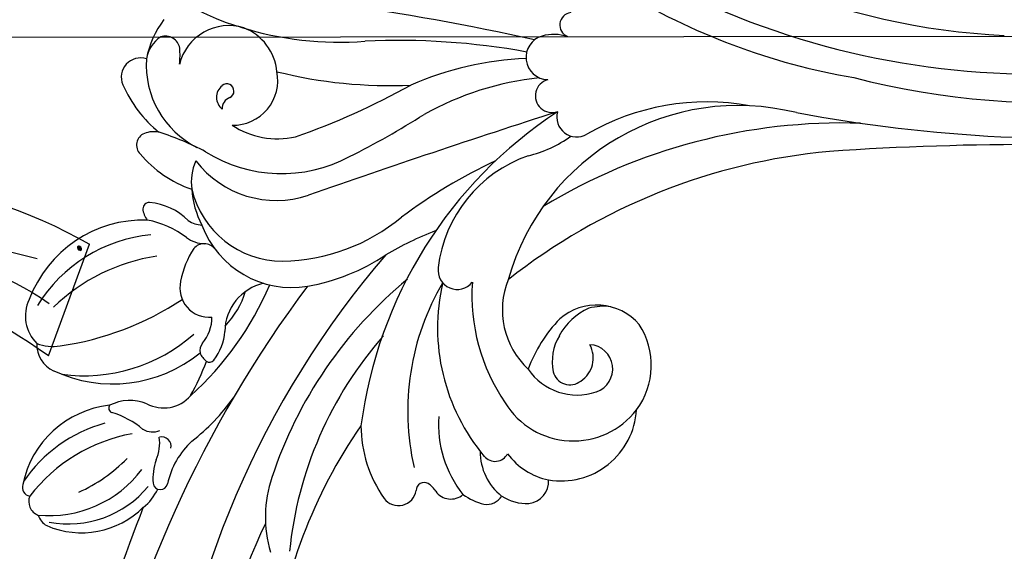
# Model space of a CAD drawing. Units: centimetres. Extents: x 0 to 8605, y 0 to 2659.
# Drawn here: x 6347 to 6453, y 2028 to 2086 of the extents above; entities that cross this region are included whole.
import ezdxf
from ezdxf import colors
from ezdxf.entities.mleader import LeaderData, LeaderLine
from ezdxf.enums import TextEntityAlignment as Align
from ezdxf.math import Vec2, Vec3

# ---------------------------------------------------------------- set-up
doc = ezdxf.new("R2010")
doc.units = ezdxf.units.CM
doc.layers.add('A-02.平面文字', color=4, linetype='Continuous')
doc.layers.add('H-08.木作(細線)', color=252, linetype='Continuous')
doc.layers.add('H&K Linear', color=63, linetype='Continuous', lineweight=9)
doc.layers.add('logo', color=240, linetype='Continuous', plot=False)
doc.styles.get("Standard").update_dxf_attribs({"font": 'arial.ttf'})

# ---------------------------------------------------------------- blocks, each defined once
blk = doc.blocks.new('_TagCircle')
at = {"color": 0, "linetype": 'ByBlock', "lineweight": -2, "transparency": 16777216}
blk.add_circle((0, 0), 4, dxfattribs=at)
at = {"layer": 'H&K Linear', "color": 0, "transparency": 16777216}
blk.add_attdef('TAGNUMBER', text='', height=3, dxfattribs=at).set_placement((0, -1.5), align=Align.CENTER)
blk = doc.blocks.new('_DotSmall')
at = {"color": 0, "linetype": 'ByBlock', "const_width": 0.5}
blk.add_lwpolyline([(-0.0625, 0, 1), (0.0625, 0, 1)], format="xyb", close=True, dxfattribs=at)
blk = doc.blocks.new('logo')
at = {"layer": 'logo'}
h = blk.add_hatch(color=256, dxfattribs=at)
edge = h.paths.add_edge_path()
edge.add_ellipse((0.18, 0.6), major_axis=(0.323, 0.566), ratio=0.659111, start_angle=263.8576, end_angle=429.825)
edge.add_arc((0.02, 1.39), 0.399, 258.9967, 261.058)
edge.add_ellipse((0.18, 0.6), major_axis=(0.314, 0.551), ratio=0.659838, start_angle=263.243, end_angle=428.5195, ccw=False)
edge.add_arc((0.51, 0.37), 0.0433, 263.9962, 282.4455)
edge = h.paths.add_edge_path()
edge.add_ellipse((0.18, 0.6), major_axis=(0.314, 0.551), ratio=0.659838, start_angle=70.2744, end_angle=262.8394, ccw=False)
edge.add_arc((0.03, 1.2), 0.237, 245.2323, 248.2557, ccw=False)
edge.add_ellipse((0.18, 0.6), major_axis=(0.323, 0.566), ratio=0.659111, start_angle=71.1999, end_angle=263.5875)
edge.add_arc((0.5, 0.37), 0.0389, 266.4658, 288.3928, ccw=False)
edge = h.paths.add_edge_path(flags=17)
edge.add_line((0.2, 1.02), (0.2, 1.03))
edge.add_arc((0.02, 1.39), 0.399, 261.058, 296.4699, ccw=False)
edge.add_ellipse((0.18, 0.6), major_axis=(0.314, 0.551), ratio=0.659838, start_angle=68.5195, end_angle=70.2744)
edge.add_arc((0.03, 1.2), 0.237, 248.2557, 287.7329)
edge.add_arc((0.18, 0.84), 0.155, 119.2735, 139.7006)
edge.add_arc((0.45, 0.59), 0.526, 137.2638, 146.3296)
edge.add_arc((0.7, 0.49), 0.794, 150.4954, 153.1332)
edge.add_arc((0.17, 0.07), 0.799, 100.8186, 103.2077, ccw=False)
edge.add_arc((0.3, 0.68), 0.325, 138.9231, 148.8948, ccw=False)
edge.add_arc((0.62, 0.39), 0.758, 124.4657, 138.4002, ccw=False)
edge = h.paths.add_edge_path()
edge.add_arc((0.03, 1.2), 0.237, 233.3596, 245.2323)
edge.add_ellipse((0.18, 0.6), major_axis=(0.323, 0.566), ratio=0.659111, start_angle=69.825, end_angle=71.1999, ccw=False)
edge.add_arc((0.02, 1.39), 0.399, 251.1923, 258.9967, ccw=False)
h.paths.add_polyline_path([(-0.05, 0.82, -0.021859), (-0.02, 0.83, -0.004955), (-0.01, 0.85, 0.012967), (-0.05, 0.83, 0.223317), (-0.2, 0.65, 0.425243), (-0.17, 0.61, 0.393247), (-0.02, 0.74, -0.084558), (0.02, 0.84, 0.019194), (-0.02, 0.83, 0.004726), (-0.02, 0.82, 0.021148), (-0.04, 0.73, -0.080721), (-0.07, 0.66, -0.104113), (-0.11, 0.63, -0.094873), (-0.16, 0.62, -0.207877), (-0.18, 0.64, -0.223034), (-0.18, 0.67, -0.16869)], flags=17)
h.paths.add_polyline_path([(0.36, 0.97, 0.088592), (0.28, 0.95, 0.140724), (0.2, 0.82, -0.012272), (0.2, 0.81, -0.041532), (0.22, 0.8, 0.005558), (0.22, 0.82, -0.187874)], flags=17)
h.paths.add_polyline_path([(0.19, 0.73, 0.011592), (0.2, 0.77, 0.056884), (0.19, 0.79, -0.271208), (0.1, 0.71, -0.679677), (0.04, 0.82, -0.290071), (0.16, 0.82, -0.103922), (0.19, 0.79, 0.053349), (0.2, 0.81, -0.004508), (0.2, 0.82, 0.220604), (0.1, 0.86, -0.015501), (0.05, 0.85, 0.008768), (0.03, 0.85, 0.029539), (0.02, 0.84, 1.009367)], flags=17)
h.paths.add_polyline_path([(0.22, 0.8, -0.008928), (0.2, 0.77, -0.347678), (0.17, 0.63, 0.00727), (0.06, 0.58, -0.035606), (0.06, 0.58, 0.01139), (0.07, 0.57, 0.012101), (0.15, 0.61, 0.461639)], flags=17)
h.paths.add_polyline_path([(0.11, 0.67, 0.433181), (0.03, 0.63, 0.04486), (0.03, 0.62, -0.026783), (0.04, 0.62, -0.142026), (0.05, 0.64, -0.307429), (0.09, 0.66, -0.953401), (0.07, 0.62, 0.069613), (0.04, 0.62, 0.042891), (0.04, 0.62, -0.067719), (0.07, 0.61, 0.893379)], flags=17)
h.paths.add_polyline_path([(0.02, 0.61, -0.009243), (0.03, 0.61, -0.026651), (0.03, 0.62, 0.013684), (0.02, 0.62, 0.174326), (0, 0.61, 0.391287), (0.01, 0.57, 0.210555), (0.04, 0.56), (0.04, 0.56, 0.001326), (0.05, 0.57, -0.005065), (0.05, 0.57, -0.027528), (0.04, 0.57, -0.195292), (0.02, 0.58, -0.659298)], flags=17)
h.paths.add_polyline_path([(0.04, 0.62, 0.023127), (0.03, 0.61, 0.184672), (0.04, 0.57, 0.098355), (0.06, 0.58, -0.009788), (0.05, 0.58, -0.240413)], flags=17)
h.paths.add_polyline_path([(0.07, 0.57, -0.002039), (0.05, 0.57, 0.07599), (0.1, 0.55, 0.108431), (0.23, 0.55, -0.004552), (0.23, 0.56, -0.028332), (0.17, 0.55, -0.123708)], flags=17)
h.paths.add_polyline_path([(0.4, 0.74, -0.55173), (0.42, 0.69, -0.18979), (0.3, 0.57, -0.013881), (0.27, 0.56, 0.011039), (0.27, 0.56, 0.022162), (0.29, 0.56, -0.010966), (0.31, 0.57, -0.001761), (0.35, 0.58, 0.034744), (0.38, 0.6, 0.086103), (0.43, 0.67, 0.506659), (0.4, 0.76, 0.355205), (0.25, 0.67, 0.093422), (0.23, 0.56, 0.017263), (0.27, 0.56, -0.31391)], flags=17)
h.paths.add_polyline_path([(0.26, 0.55, -0.009702), (0.27, 0.55, -0.004936), (0.27, 0.56, -0.035369), (0.24, 0.55, -0.002587), (0.23, 0.55, 0.014405), (0.24, 0.53, -0.020509)], flags=17)
h.paths.add_polyline_path([(0.27, 0.55, -0.007857), (0.27, 0.55, 0.009702), (0.26, 0.55, 0.020509), (0.24, 0.53, 0.000681), (0.24, 0.53, -0.002588), (0.24, 0.53, -0.013713), (0.25, 0.53, -0.01198)], flags=17)
h.paths.add_polyline_path([(0.28, 0.52, -0.036579), (0.27, 0.55, 0.01198), (0.25, 0.53, 0.013411), (0.24, 0.53, 0.001089), (0.24, 0.53, 0.015933), (0.24, 0.43, -0.190203), (0.19, 0.3, -0.266161), (0.12, 0.27, -0.207317), (0.18, 0.48, -0.064593), (0.24, 0.53, -0.001017), (0.24, 0.53, -0.000681), (0.24, 0.53, 0.152538), (0.11, 0.38, 0.230241), (0.11, 0.24, 0.234095), (0.21, 0.27, 0.172717), (0.27, 0.37, 0.028132), (0.28, 0.44, -0.014352), (0.28, 0.46, 0.062016), (0.31, 0.45, 0.349487), (0.46, 0.53, 0.392407), (0.44, 0.61, 0.130108), (0.38, 0.6, 0.001865), (0.35, 0.58, -0.054721), (0.29, 0.56, 0.014593), (0.27, 0.55, 0.007857), (0.27, 0.55, -0.01108), (0.3, 0.56, -0.100678), (0.41, 0.59, -0.349203), (0.43, 0.57, -0.402437), (0.32, 0.46, -0.009974), (0.32, 0.47, 0.613372), (0.29, 0.51, 0.175713), (0.28, 0.5, -0.002484), (0.28, 0.49, -0.463644), (0.3, 0.49, -0.513768), (0.3, 0.47, -0.075052), (0.28, 0.48, 0.007944)], flags=17)
h.paths.add_polyline_path([(0.31, 0.45, -0.062016), (0.28, 0.46, -0.007786), (0.28, 0.44, 0.027572), (0.28, 0.41, 0.0582), (0.28, 0.4, 0.26466), (0.38, 0.29, 0.315327), (0.49, 0.33, -0.025867), (0.49, 0.33, -0.380363), (0.35, 0.33, -0.153954), (0.31, 0.4, -0.090831)], flags=17)
h.paths.add_polyline_path([(0.46, 0.37, 0.336432), (0.49, 0.33, 0.025867), (0.49, 0.33, 0.026394), (0.5, 0.33, -0.025927), (0.49, 0.33, -0.173285), (0.47, 0.35, -0.685315), (0.49, 0.38, -0.491027), (0.5, 0.35, -0.040547), (0.49, 0.33, 0.025927), (0.5, 0.33, 0.139653), (0.51, 0.36, 1.004843)], flags=17)
h.paths.add_polyline_path([(0.41, 1, 0.143839), (0.35, 1, 0.069213), (0.28, 0.95, -0.088592), (0.36, 0.97, 0.404636)], flags=17)
h.paths.add_polyline_path([(0.27, 0.95, -0.01627), (0.28, 0.95, -0.069213), (0.35, 1, 0.037626), (0.22, 0.93, -0.082213), (0.04, 0.85, 0.004306), (0.02, 0.85, 0.008989), (0.02, 0.84, -0.006474), (0.03, 0.85, -0.136946), (0.1, 0.86, 0.054668)], flags=17)
for points in [[(0.02, 0.84, 0.019194), (-0.02, 0.83, 0.004726), (-0.02, 0.82, -0.044587), (-0.04, 0.73, -0.07623), (-0.08, 0.67, -0.235864), (-0.16, 0.62, -0.450297), (-0.18, 0.67, -0.16869), (-0.05, 0.82, -0.021859), (-0.02, 0.83, -0.004955), (-0.01, 0.85, 0.012967), (-0.05, 0.83, 0.223317), (-0.2, 0.65, 0.425243), (-0.17, 0.61, 0.393247), (-0.02, 0.74, -0.084558)], [(-0.16, 0.62, -0.206522), (-0.18, 0.64, 0.207877), (-0.16, 0.62, 0.024305), (-0.15, 0.62, -0.043373)], [(0.27, 0.56, -0.011039), (0.27, 0.56, -0.017263), (0.23, 0.56, 0.004552), (0.23, 0.55, 0.002587), (0.24, 0.55, 0.035369)]]:
    blk.add_hatch(color=256, dxfattribs=at).paths.add_polyline_path(points)
h = blk.add_hatch(color=256, dxfattribs=at)
edge = h.paths.add_edge_path()
edge.add_ellipse((0.18, 0.6), major_axis=(0.314, 0.551), ratio=0.659838, start_angle=68.5195, end_angle=70.2744, ccw=False)
edge.add_arc((0.02, 1.39), 0.399, 258.9967, 261.058, ccw=False)
edge.add_ellipse((0.18, 0.6), major_axis=(0.323, 0.566), ratio=0.659111, start_angle=69.825, end_angle=71.1999)
edge.add_arc((0.03, 1.2), 0.237, 245.2323, 248.2557)
h = blk.add_hatch(color=256, dxfattribs=at)
h.paths.add_polyline_path([(0.22, 0.8, 0.041532), (0.2, 0.81, 0.012272), (0.2, 0.82, 0.004508), (0.2, 0.81, -0.053349), (0.19, 0.79, -0.056884), (0.2, 0.77, 0.008928)])
h.paths.add_polyline_path([(0.02, 0.84, -0.008989), (0.02, 0.85, 0.010425), (-0.01, 0.85, 0.004955), (-0.02, 0.83, -0.019194)])
h.paths.add_polyline_path([(0.1, 0.86, 0.136946), (0.03, 0.85, -0.008768), (0.05, 0.85, 0.015501)])
h.paths.add_polyline_path([(0.04, 0.62, 0.026783), (0.03, 0.62, 0.026651), (0.03, 0.61, -0.023127), (0.04, 0.62, -0.042891)])
h.paths.add_polyline_path([(0.07, 0.57, -0.01139), (0.06, 0.58, -0.098355), (0.04, 0.57, 0.027528), (0.05, 0.57, 0.005065), (0.05, 0.57, 0.002039)])
for p, q in [((0.04, 0.56), (0.04, 0.56)), ((0.2, 1.03), (0.2, 1.02))]:
    blk.add_line(p, q, dxfattribs=at)
at = {"layer": 'logo', "lineweight": 0}
for p, q in [((0.04, 0.56), (0.04, 0.56)), ((0.2, 1.02), (0.2, 1.03))]:
    blk.add_line(p, q, dxfattribs=at)
at = {"layer": 'logo'}
for points in [[(-0.17, 0.61, -0.425243), (-0.2, 0.65, -0.223317), (-0.05, 0.83, -0.027703), (0.04, 0.85, 0.082213), (0.22, 0.93, -0.037626), (0.35, 1, -0.143839), (0.41, 1, -0.872775)], [(-0.16, 0.62, -0.434531), (-0.18, 0.67, -0.16869), (-0.05, 0.82, 0.909183)], [(0.2, 1.02, 0.060876), (0.06, 0.9, 0.137716), (-0.02, 0.74, -0.393247), (-0.17, 0.61, 79.578459)], [(-0.11, 1.01, 0.200172), (0.2, 1.03, -0.066965)], [(-0.11, 1.01, 0.241802), (0.1, 0.98, 0.575938)], [(-0.05, 0.82, -0.056349), (0.05, 0.85, 0.070229), (0.27, 0.95, 0.769245)], [(-0.02, 0.82, 0.021148), (-0.04, 0.73, 0.658186)], [(0.06, 0.94, 0.039578), (0.01, 0.88, 0.021193), (-0.02, 0.82, 0.700396)], [(0.04, 0.56, -0.210555), (0.01, 0.57, -0.391287), (0, 0.61, -0.174326), (0.02, 0.62, -0.110406), (0.07, 0.62, 0.953401), (0.09, 0.66)], [(0.22, 0.82, -0.026083), (0.19, 0.73, -1.009367), (0.02, 0.84, 0.624773)], [(0.06, 0.58, -0.338614), (0.02, 0.58, -0.659298), (0.02, 0.61, -0.100316), (0.07, 0.61, 0.893379), (0.11, 0.67, 0.433181), (0.03, 0.63, 0.289299), (0.05, 0.57, 0.081086), (0.1, 0.55, -0.684784)], [(0.02, 0.84, -0.416943), (0.2, 0.81, 0.828532)], [(0.2, 0.81, -0.329321), (0.1, 0.71, -0.679677), (0.04, 0.82, 0.415871)], [(0.04, 0.82, -0.290071), (0.16, 0.82, -0.539799), (0.17, 0.63, 0.00727), (0.06, 0.58, -1.51475)], [(0.09, 0.66, 0.307429), (0.05, 0.64, 0.446432), (0.05, 0.58, 0.145269), (0.17, 0.55, -0.214979)], [(0.15, 0.61, -0.015466), (0.04, 0.56, 0.608014)], [(0.1, 0.98, 0.089367), (0.06, 0.94, 0.028397)], [(0.28, 0.46, -0.035926), (0.27, 0.37, -0.172717), (0.21, 0.27, -0.234095), (0.11, 0.24, -0.230241), (0.11, 0.38, -0.17359), (0.26, 0.55)], [(0.1, 0.55, 0.111049), (0.24, 0.55, 0.147976), (0.38, 0.6, 0.393525)], [(0.24, 0.53, 0.016972), (0.24, 0.43, -0.190203), (0.19, 0.3, -0.266161), (0.12, 0.27, -0.290937), (0.25, 0.53, 0.211969)], [(0.2, 0.81, -0.513007), (0.15, 0.61, -1.702754)], [(0.17, 0.55, 0.059536), (0.3, 0.57, 0.18979), (0.42, 0.69, 0.55173), (0.4, 0.74, 0.38162), (0.28, 0.52, -0.007944), (0.28, 0.48, -0.007944)], [(0.19, 1.02, 0.002733), (0.2, 1.02)], [(0.35, 1, 0.216717), (0.2, 0.81, 0.638327)], [(0.36, 0.97, 0.187874), (0.22, 0.82, 0.783226)], [(0.38, 0.6, 0.086103), (0.43, 0.67, 0.506659), (0.4, 0.76, 0.355205), (0.25, 0.67, 0.113269), (0.24, 0.53, 0.583131)], [(0.25, 0.53, -0.023063), (0.3, 0.56, -0.100678), (0.41, 0.59, -0.349203), (0.43, 0.57, -0.402437), (0.32, 0.46, -0.247136)], [(0.26, 0.55, -0.035274), (0.31, 0.57, -0.003626), (0.38, 0.6, 0.389489)], [(0.27, 0.95, -0.105013), (0.36, 0.97, 0.404636), (0.41, 1, 1.743742)], [(0.38, 0.6, -0.130108), (0.44, 0.61, -0.392407), (0.46, 0.53, -0.420619), (0.28, 0.46, -0.420619)], [(0.28, 0.5, -0.175713), (0.29, 0.51, -0.613372), (0.32, 0.47)], [(0.3, 0.47, 0.513768), (0.3, 0.49, 0.463644), (0.28, 0.49, 0.463644)], [(0.3, 0.47, -0.075052), (0.28, 0.48)], [(0.31, 0.45, 0.090831), (0.31, 0.4, 0.169704), (0.36, 0.32)], [(0.32, 0.47, 0.009974), (0.32, 0.46, 0.009974)], [(0.51, 0.36, -0.166662), (0.49, 0.33, -0.70739)]]:
    blk.add_lwpolyline(points, format="xyb", dxfattribs=at)
at = {"layer": 'logo', "lineweight": 0}
for centre, radius, start, end in [((0.07, 0.58), 0.28, 114.7362, 165.0904), ((-0.16, 0.65), 0.0374, 171.8348, 263.9838), ((0.09, 0.56), 0.292, 119.8523, 158.1526), ((-0.15, 0.65), 0.0336, 149.7688, 246.7364), ((-0.16, 0.76), 0.146, 267.5844, 353.4527), ((-0.17, 0.73), 0.111, 272.2715, 325.3573), ((0.02, 1.39), 0.399, 251.1923, 296.4699), ((-0.26, 0.8), 0.225, 324.2142, 341.6511), ((0.17, 0.07), 0.799, 103.2077, 106.1792), ((0.14, 0.4), 0.462, 110.1482, 115.1572), ((-0.51, 0.9), 0.5, 339.9296, 350.1414), ((0.7, 0.49), 0.794, 153.1332, 154.2687), ((0.7, 0.49), 0.794, 153.1332, 154.2687), ((0.14, 0.4), 0.462, 105.7498, 110.1482), ((0.14, 0.4), 0.462, 105.7498, 110.1482), ((0.3, 0.68), 0.325, 150.9548, 170.2881), ((0.7, 0.49), 0.794, 154.2687, 155.3518), ((0.7, 0.49), 0.794, 150.4954, 153.1332), ((0.17, 0.07), 0.799, 100.8186, 103.2077), ((0.17, 0.07), 0.799, 100.8186, 103.2077), ((0.02, 0.59), 0.027, 151.6425, 237.1215), ((0.1, 0.78), 0.101, 147.8295, 328.8978), ((0.03, 0.58), 0.0386, 98.6046, 138.1597), ((0.45, 0.59), 0.526, 137.2638, 146.3296), ((0.03, 0.6), 0.0177, 105.7526, 239.3398), ((0.03, 0.61), 0.0459, 234.5859, 282.1467), ((0.3, 0.68), 0.325, 138.9231, 148.8948), ((0.1, 0.73), 0.131, 121.8036, 128.5716), ((0.17, 0.07), 0.799, 99.8317, 100.8186), ((0.3, 0.68), 0.325, 148.8948, 150.9548), ((0.14, 0.4), 0.462, 104.2662, 105.7498), ((0.3, 0.68), 0.325, 148.8948, 150.9548), ((0.05, 0.51), 0.117, 102.4178, 105.5537), ((0.05, 0.49), 0.123, 101.6186, 103.7368), ((0.04, 0.61), 0.0383, 230.8646, 275.0659), ((0.1, 0.73), 0.131, 90.6121, 121.8036), ((0.14, 0.4), 0.462, 102.2567, 104.2662), ((0.09, 0.78), 0.0664, 143.3048, 280.117), ((0.09, 0.61), 0.0622, 70.679, 164.3644), ((0.09, 0.62), 0.064, 167.0919, 177.3661), ((0.05, 0.51), 0.117, 96.281, 102.4178), ((0.05, 0.49), 0.123, 96.3193, 101.6186), ((0.05, 0.51), 0.117, 96.281, 102.4178), ((0.09, 0.62), 0.064, 177.3661, 183.4727), ((0.05, 0.49), 0.123, 96.3193, 101.6186), ((0.09, 0.62), 0.064, 177.3661, 183.4727), ((0.09, 0.62), 0.064, 183.4727, 225.325), ((-0.1, 1.46), 0.618, 283.2744, 302.0739), ((0.1, 0.73), 0.11, 60.1861, 124.8898), ((0.08, 0.61), 0.0419, 133.7672, 166.1009), ((0.05, 0.51), 0.117, 80.3525, 96.281), ((0.08, 0.61), 0.0419, 166.1009, 175.9249), ((0.05, 0.49), 0.123, 80.8228, 96.3193), ((0.08, 0.61), 0.0419, 175.9249, 229.9973), ((0.08, 0.61), 0.0419, 166.1009, 175.9249), ((0.04, 0.61), 0.0383, 275.0659, 297.535), ((-0.68, 2.39), 1.97, 291.5203, 291.8241), ((0.09, 0.62), 0.064, 225.325, 231.6324), ((-0.19, 1.69), 0.875, 285.3109, 288.8633), ((0.08, 0.63), 0.0367, 83.4964, 151.8522), ((0.16, 0.76), 0.211, 238.695, 240.9381), ((-0.68, 2.39), 1.97, 291.8241, 292.2914), ((0.13, 0.7), 0.155, 239.2194, 256.6015), ((0.13, 0.7), 0.155, 238.0585, 239.2194), ((0.62, 0.39), 0.758, 124.4657, 138.4002), ((0.18, 0.84), 0.155, 119.2735, 139.7006), ((1.92, -2.98), 4.02, 115.8994, 117.5656), ((0.04, 0.61), 0.0383, 297.535, 305.6919), ((0.16, 0.76), 0.211, 240.9381, 243.5484), ((0.09, 0.65), 0.0353, 243.9263, 51.0341), ((0.08, 0.64), 0.0217, 251.3968, 65.9306), ((-0.68, 2.39), 1.97, 292.2914, 295.0645), ((0.16, 0.76), 0.211, 243.5484, 271.7569), ((0.26, 0.31), 0.166, 155.203, 207.0666), ((-0.19, 1.69), 0.875, 288.8633, 301.3798), ((0.1, 0.73), 0.131, 40.8505, 90.6121), ((0.08, 0.83), 0.116, 281.7653, 342.4614), ((0.16, 0.86), 0.321, 258.87, 283.6239), ((0.41, 0.25), 0.329, 122.0966, 156.7882), ((0.39, 0.3), 0.273, 124.9761, 186.879), ((0.1, 0.73), 0.13, 292.5765, 31.6961), ((0.1, 0.72), 0.114, 36.3079, 60.04), ((0.1, 0.72), 0.114, 306.5995, 23.2852), ((0.14, 1.13), 0.581, 272.9888, 279.4802), ((0.08, 0.83), 0.116, 342.4614, 354.6764), ((0.08, 0.83), 0.116, 342.4614, 354.6764), ((0.1, 0.72), 0.114, 23.2852, 36.3079), ((0.1, 0.72), 0.114, 23.2852, 36.3079), ((-0.61, 1.07), 0.874, 336.959, 339.6154), ((0.47, 0.74), 0.286, 131.3266, 163.3678), ((0.47, 0.74), 0.286, 163.3678, 164.401), ((0.1, 0.73), 0.131, 38.0381, 40.8505), ((0.47, 0.74), 0.286, 163.3678, 164.401), ((0.1, 0.73), 0.131, 38.0381, 40.8505), ((0.1, 0.73), 0.13, 31.6961, 41.2089), ((0.1, 0.73), 0.13, 31.6961, 41.2089), ((-0.61, 1.07), 0.874, 339.6154, 341.6615), ((-0.61, 1.07), 0.874, 339.6154, 341.6615), ((0.71, 0.13), 0.935, 112.6486, 121.2678), ((0.49, 0.72), 0.291, 117.4328, 159.9943), ((-0.61, 1.07), 0.874, 341.6615, 342.9354), ((0.14, 1.13), 0.581, 279.4802, 283.4362), ((0.55, 0.57), 0.32, 182.4453, 183.4886), ((0.16, 0.86), 0.321, 283.6239, 284.2167), ((0.55, 0.57), 0.32, 183.4886, 186.7897), ((0.22, 0.81), 0.256, 273.4512, 281.5539), ((0.41, 0.25), 0.329, 117.3968, 122.0966), ((0.4, 0.3), 0.281, 122.374, 125.4474), ((-0.3, 0.45), 0.545, 7.5429, 8.1488), ((0.55, 0.57), 0.32, 186.7897, 186.9458), ((0.38, 0.63), 0.137, 82.2276, 160.4489), ((0.52, 0.03), 0.577, 115.5374, 118.2829), ((0.44, 0.18), 0.406, 114.5532, 116.7766), ((0.38, 0.75), 0.226, 115.8995, 119.6279), ((0.46, 0.56), 0.187, 109.838, 179.5483), ((0.14, 1.13), 0.581, 283.4362, 286.6173), ((0.46, 0.56), 0.187, 179.5483, 182.0782), ((0.22, 0.81), 0.256, 281.5539, 286.6322), ((0.44, 0.18), 0.406, 111.2089, 114.5532), ((0.52, 0.03), 0.577, 112.9982, 115.5374), ((0.46, 0.56), 0.187, 182.0782, 183.2094), ((0.46, 0.56), 0.187, 183.2094, 185.01), ((0.46, 0.56), 0.187, 185.01, 193.3895), ((0.47, 0.74), 0.286, 115.4894, 131.3266), ((0.47, 0.74), 0.286, 115.4894, 131.3266), ((0.38, 0.75), 0.226, 95.6485, 115.8995), ((0.38, 0.75), 0.226, 95.6485, 115.8995), ((0.34, 0.58), 0.136, 244.3758, 335.626), ((-1.08, 0.39), 1.36, 3.6768, 5.4974), ((0.29, 0.48), 0.0241, 86.756, 126.6195), ((-1.08, 0.39), 1.36, 4.2266, 4.7959), ((0.29, 0.48), 0.0148, 48.9877, 148.4858), ((0.32, 0.54), 0.0724, 235.2903, 252.4587), ((0.6, 0.44), 0.32, 175.9493, 185.5558), ((0.34, 0.58), 0.136, 244.3758, 258.5706), ((0.6, 0.44), 0.32, 175.9493, 185.5558), ((0.32, 0.4), 0.038, 179.2922, 192.6156), ((0.42, 0.43), 0.142, 192.9154, 252.2115), ((0.22, 0.81), 0.256, 286.6322, 299.1609), ((0.44, 0.18), 0.406, 108.6958, 111.2089), ((0.3, 0.48), 0.0251, 327.1994, 93.2945), ((0.22, 0.78), 0.227, 292.2367, 335.222), ((0.43, 0.3), 0.29, 94.0374, 117.0335), ((0.29, 0.48), 0.016, 301.3037, 50.0743), ((2.55, -4.36), 5.41, 114.0704, 114.474), ((0.46, 0.43), 0.143, 189.1555, 227.6818), ((0.32, 0.58), 0.111, 267.175, 354.8617), ((0.43, 0.44), 0.113, 165.2767, 167.5624), ((0.42, 0.41), 0.104, 219.3152, 312.3495), ((0.39, 0.9), 0.101, 81.2439, 113.9848), ((0.22, 0.81), 0.256, 299.1609, 307.1205), ((2.55, -4.36), 5.41, 113.6429, 114.0704), ((0.37, 1.01), 0.0392, 258.5502, 346.6702), ((0.21, 0.8), 0.262, 310.2009, 329.8856), ((0.42, 0.5), 0.103, 81.5328, 111.1847), ((0.41, 0.39), 0.106, 252.0283, 322.0343), ((0.38, 0.7), 0.0613, 327.2799, 74.7579), ((0.39, 0.7), 0.0345, 330.444, 85.9913), ((0.41, 0.56), 0.0267, 8.5098, 85.5073), ((0.41, 0.55), 0.0627, 337.3085, 63.01), ((0.49, 0.36), 0.0248, 345.864, 166.4176), ((0.5, 0.37), 0.0389, 177.6916, 252.0699), ((0.49, 0.36), 0.0192, 85.2505, 222.9442), ((0.51, 0.37), 0.0433, 213.0653, 252.3889), ((0.48, 0.36), 0.0263, 331.2506, 75.8597), ((0.43, 0.4), 0.0917, 317.7365, 327.0242), ((0.51, 0.37), 0.0433, 252.3889, 295.424), ((0.5, 0.37), 0.0389, 252.0699, 306.6919)]:
    blk.add_arc(centre, radius, start, end, dxfattribs=at)
at = {"layer": 'logo'}
for major_axis, ratio in [((0.323, 0.566), 0.659111), ((0.314, 0.551), 0.659838)]:
    blk.add_ellipse((0.18, 0.6), major_axis=major_axis, ratio=ratio, dxfattribs=at)
at = {"layer": 'logo', "insert": (-0.18, 0.21), "char_height": 0.0564, "width": 0.7641, "attachment_point": 1}
blk.add_mtext('{\\fVerdana|b0|i1|c0|p34;GOODWARE}', dxfattribs=at)
blk = doc.blocks.new('SE-21057L-d')
at = {"layer": 'H-08.木作(細線)', "ltscale": 0.2}
blk.add_line((95.87, -96.36), (102.87, -107.15), dxfattribs=at)
blk.add_arc((66.44, -67.63), 53.74, 264.5573, 312.6751, dxfattribs=at)
blk.add_arc((66.44, -67.63), 53.74, 264.5573, 312.6751, dxfattribs=at)
blk.add_arc((66.44, -67.63), 53.74, 264.5573, 312.6751, dxfattribs=at)
for points, knots in [([(95.87, -96.36), (90.95, -101.79), (81.33, -109.51), (58.08, -109.92), (34.33, -100.15), (16.73, -81.14), (10.42, -60.97), (13.17, -45.24), (17.96, -39.05), (19.2, -36.18), (18.68, -35.44), (18.48, -35.17)], [0, 0, 0, 0, 13.619473, 35.69231, 66.079041, 89.315548, 110.812483, 127.830053, 133.610207, 135.236911, 136.196882, 136.196882, 136.196882, 136.196882]), ([(2.07, -78.54), (8.99, -86.15), (22.71, -101.22), (47.89, -113.96), (72.33, -118.2), (85.36, -112.94), (97.01, -106.88)], [0, 0, 0, 0, 30.618293, 60.647416, 83.313254, 102.119397, 102.119397, 102.119397, 102.119397]), ([(19.99, -85.05), (25.42, -91.18), (36.83, -104.09), (60.9, -113.05), (82.22, -111.24), (93.1, -106.48), (97.19, -101.86)], [0, 0, 0, 0, 24.298322, 51.18201, 73.400888, 86.72316, 86.72316, 86.72316, 86.72316])]:
    blk.add_open_spline(points, degree=3, knots=knots, dxfattribs=at)
at = {"layer": 'H-08.木作(細線)', "xscale": 0.4147199999999999, "yscale": 0.4147199999999999, "zscale": 0.4147199999999999, "rotation": 359.1039598185636}
blk.add_blockref('logo', (101.64, -107.21), dxfattribs=at)
blk = doc.blocks.new('SE-21118L-d')
at = {"layer": 'H-08.木作(細線)'}
for points, knots in [([(13.75, -61.96), (15.31, -61.03), (17.44, -62.25), (15.28, -65.49), (9.07, -67.71), (3.98, -69.03), (-4.91, -76.5), (-15.56, -83.93), (-22.07, -95.04), (-25.2, -104.66), (-25.31, -111.7), (-24.95, -115.54), (-24.24, -117.83), (-25.4, -120.17), (-28.46, -118.82), (-30.42, -114.19), (-32.68, -104.75), (-30.32, -91.58), (-23.1, -80.21), (-16.66, -73.69), (-8.4, -67.52), (-5.71, -59.86), (-5.75, -50.99), (-6.86, -44.37), (-9.87, -40.63), (-11.36, -39.82), (-11.39, -39.81), (-11.41, -39.8), (-11.43, -39.78)], [0, 0, 0, 0, 2.955691, 5.867071, 8.758448, 16.146524, 26.662851, 42.43242, 54.079953, 64.359505, 72.156846, 75.057422, 76.3317, 78.78458, 80.368759, 84.819895, 93.300768, 109.241566, 122.760358, 133.201055, 135.865153, 150.48054, 156.442561, 164.806685, 169.049374, 169.049374, 169.049374, 169.118301, 169.118301, 169.118301, 169.118301]), ([(13.75, -61.96), (15.31, -61.03), (17.44, -62.25), (15.28, -65.49), (9.07, -67.71), (3.98, -69.03), (-4.91, -76.5), (-15.56, -83.93), (-22.07, -95.04), (-25.2, -104.66), (-25.31, -111.7), (-24.95, -115.54), (-24.24, -117.83), (-25.4, -120.17), (-28.46, -118.82), (-30.42, -114.19), (-32.68, -104.75), (-30.32, -91.58), (-23.1, -80.21), (-16.66, -73.69), (-8.4, -67.52), (-5.71, -59.86), (-5.75, -50.99), (-6.86, -44.37), (-9.87, -40.63), (-11.36, -39.82)], [0, 0, 0, 0, 2.955691, 5.867071, 8.758448, 16.146524, 26.662851, 42.43242, 54.079953, 64.359505, 72.156846, 75.057422, 76.3317, 78.78458, 80.368759, 84.819895, 93.300768, 109.241566, 122.760358, 133.201055, 135.865153, 150.48054, 156.442561, 164.806685, 169.049374, 169.049374, 169.049374, 169.049374])]:
    blk.add_open_spline(points, degree=3, knots=knots, dxfattribs=at)
blk = doc.blocks.new('SE-21108L-d01')
at = {"layer": 'H-08.木作(細線)'}
for centre, radius, start, end in [((7251.82, 4927.49), 87.79, 280.1612, 339.9985), ((7256.14, 4925.64), 86.53, 300.5943, 339.7537), ((7206.83, 4978.16), 162.39, 304.355, 320.0609), ((7258.48, 4920.61), 74.11, 271.9026, 312.3905), ((7542.6, 4635.78), 316.48, 134.7503, 138.9423), ((7258.78, 4909.69), 71.7, 283.6041, 305.2704), ((7346.89, 4802.69), 62.4, 133.1887, 166.2102), ((7311.78, 4821.92), 25.86, 120.9747, 209.2003), ((7354.38, 4801.65), 65.62, 140.2014, 173.2989), ((7309.17, 4819.72), 25.96, 124.791, 165.0251), ((7274.65, 4833.66), 1.35, 142.12, 292.8402), ((7277.34, 4828.15), 4.78, 116.9547, 150.3197), ((7275.29, 4829.35), 2.4, 151.0829, 313.4332), ((7419.38, 4599.38), 272.9, 122.4607, 127.0519), ((7317, 4764.83), 76.95, 124.6631, 137.7301), ((7299.71, 4803.8), 35.27, 137.5886, 158.4703), ((7301.49, 4806.66), 32.55, 141.082, 164.2307), ((7278.52, 4826.71), 1.81, 150.3108, 333.8201), ((8317.11, 4293.21), 1165.79, 152.80982, 154.20525), ((7327.1, 4816.18), 47.95, 168.2911, 217.6343), ((7282.02, 4826.97), 2.15, 209.5134, 345.4419), ((7269.68, 4827.3), 13.54, 328.8262, 350.5309), ((7294.5, 4813.94), 14.69, 154.3707, 218.0767), ((7332.71, 4797.89), 56.99, 159.9737, 171.88), ((7233.11, 4839.59), 35.43, 297.4596, 319.5016), ((7230.16, 4850.14), 49.65, 300.8828, 317.7293), ((7190.58, 4838.47), 79.35, 334.2388, 344.1088), ((7174.18, 4837.44), 98.46, 341.7473, 347.131), ((7302.2, 4809.86), 6.06, 85.806, 176.1741), ((7300.91, 4807.96), 8.14, 8.5975, 77.6976), ((7302.61, 4810.46), 5.79, 126.97, 150.6763), ((7238.15, 4828.22), 23.02, 218.6356, 300.3261), ((7303.77, 4810.88), 6.66, 158.6819, 196.9932), ((7302.16, 4808.63), 2.62, 333.9462, 131.7901), ((7311.35, 4810.41), 15.2, 180.5539, 204.9378), ((7299.62, 4807.75), 2.94, 347.5104, 74.3299), ((7297.26, 4812.77), 8.77, 203.2861, 271.9874), ((7302.66, 4810.25), 5.42, 194.0339, 236.7103), ((7300.4, 4808.07), 8.63, 256.5645, 7.3437), ((7302.82, 4803.76), 8.19, 305.5553, 41.394), ((7252.34, 4803.49), 5.49, 117.8995, 211.1848), ((7252.05, 4803.23), 5.6, 50.0838, 113.9959), ((7253.01, 4803.51), 4.8, 313.3431, 56.8035), ((7317.45, 4791.37), 40.86, 156.7873, 165.1351), ((7298.76, 4810.28), 6.39, 259.21, 334.0349), ((7300.64, 4807.32), 1.87, 239.1947, 353.6881), ((7252.88, 4811.03), 15.45, 282.8422, 343.327), ((7255.5, 4807.96), 20.89, 316.1681, 354.4581), ((7284.59, 4806.15), 2.08, 217.5466, 6.3175), ((7302.12, 4819.82), 20.48, 220.9898, 259.5153), ((7254.6, 4808.63), 8.77, 281.1966, 327.9743), ((7302.75, 4815.49), 21.58, 211.9239, 265.0193), ((7310.92, 4810.94), 27.36, 194.5088, 237.8592), ((7252.86, 4804.15), 9.9, 187.4115, 214.512), ((7253.3, 4802.22), 0.775, 339.897, 175.6943), ((7245.53, 4800.59), 1.6, 55.5607, 152.7125), ((7240.18, 4794.59), 9.62, 39.0762, 49.4841), ((7254.11, 4802.08), 1.59, 173.0836, 277.8137), ((7255.12, 4801.42), 1.21, 154.2417, 229.1397), ((7256.44, 4806.11), 21.93, 324.8984, 348.7981), ((7377.75, 4809.35), 100.08, 184.2978, 219.4945), ((7327.91, 4797.18), 46.65, 174.5134, 206.799), ((7247.66, 4800.62), 3.62, 168.9182, 215.2018), ((7257.67, 4805.4), 10.97, 262.6763, 333.4569), ((7245.64, 4796.69), 2.07, 116.9855, 248.3164), ((7252.2, 4805.11), 9.97, 221.2298, 288.2189), ((7303.53, 4803.3), 7.41, 261.7406, 303.1391), ((7306.05, 4795.29), 2.36, 320.6717, 49.911), ((7265.04, 4767.58), 29.7, 107.0804, 117.606), ((7325.44, 4798.16), 41.57, 183.6754, 219.2509), ((7301.02, 4795.5), 1.51, 264.1846, 18.2848), ((7249.86, 4807.32), 13.5, 248.3426, 276.0455), ((7261.53, 4796.52), 5.63, 200.834, 232.6328), ((7304.52, 4798.32), 6.08, 224.5164, 276.8095), ((7252.78, 4791.56), 2.78, 122.7092, 156.0943), ((7263.43, 4800.65), 10.11, 238.2804, 314.9454), ((7265.93, 4799.51), 10.37, 245.4914, 324.5832), ((7401.69, 4811.69), 128.61, 188.1312, 213.2729), ((7303.6, 4801.61), 12.26, 221.0107, 263.2779), ((7304.23, 4797.15), 4.96, 281.7497, 317.4436), ((7251.46, 4792.14), 1.33, 155.9803, 271.1303), ((7252.55, 4803.44), 12.68, 265.1912, 296.0216), ((7264.57, 4799.45), 9.82, 228.9081, 252.6229), ((7303.37, 4791.85), 1.92, 306.4766, 13.0923), ((7259.69, 4792.21), 2.88, 281.0956, 312.408), ((7275.4, 4787.49), 5.43, 148.1343, 224.2283), ((7239.71, 4777.96), 34.14, 357.0225, 21.8959), ((7301.02, 4796.13), 6.78, 279.661, 300.9181), ((7260.18, 4782.84), 6.54, 89.4043, 130.6477), ((7260.77, 4791.55), 3.67, 279.9786, 312.6459), ((7264.27, 4787.79), 1.47, 83.5446, 184.1699), ((7300.18, 4789.57), 1.98, 259.9638, 356.3851), ((7256.34, 4787.29), 0.659, 129.6423, 225.2755), ((7262.84, 4777.64), 10.4, 97.8967, 123.5893), ((7272.13, 4789.58), 9.52, 191.4509, 214.6333), ((7261.36, 4783.88), 9.77, 1.513, 27.3216), ((7298.9, 4786.79), 0.861, 104.6532, 224.9801), ((7299.24, 4785.33), 2.36, 75.2897, 103.6427), ((7257.34, 4788.56), 2.28, 229.8055, 263.4464), ((7343.06, 4796.59), 54.8, 190.1885, 218.4205), ((7298.77, 4796.59), 13.67, 225.1181, 260.1283), ((7266.19, 4776.68), 13.25, 133.4225, 204.4649), ((7271.09, 4775.11), 16.31, 140.6269, 193.285), ((7296.7, 4785.05), 1.95, 261.9248, 35.5444), ((7276.95, 4772.14), 20.38, 143.524, 179.1127), ((7266.99, 4785.81), 3.15, 211.3791, 320.812), ((7266.43, 4780.77), 4.28, 4.3149, 45.4812), ((7267.4, 4780.06), 5.49, 6.5237, 41.4777), ((7234.68, 4789.1), 31.73, 323.0215, 348.7164), ((7256.34, 4781.75), 15.01, 289.848, 353.9689), ((7251.59, 4782.16), 17.78, 307.11, 356.7104), ((7271.99, 4781.25), 1.3, 187.0921, 235.7959), ((7272.15, 4782.43), 2.43, 248.5693, 275.9044), ((7272.24, 4780.62), 0.62, 282.2933, 6.0362), ((7247.51, 4768.72), 27.33, 15.8586, 24.4152), ((7255.48, 4775.56), 22.07, 352.8375, 9.7444), ((7269.96, 4775.91), 3.85, 286.8244, 4.0716), ((7298.17, 4781.99), 13.25, 206.1373, 241.5376), ((7286.13, 4772.44), 8.76, 177.614, 212.8182), ((7272.96, 4767.76), 4.85, 112.8819, 161.9893), ((7351.54, 4794.16), 66.03, 199.4659, 217.0062), ((7258.01, 4772.53), 4.1, 199.0201, 270.7609), ((7272.17, 4772.03), 2.13, 285.2419, 336.2111), ((7275.46, 4770.1), 1.03, 33.6906, 148.5766), ((7271.82, 4767), 4.56, 21.1249, 52.775), ((7256.03, 4772.92), 4.94, 294.2934, 323.9647), ((7273.49, 4760.68), 9.32, 94.6524, 118.2088), ((7276.75, 4762.52), 10.77, 141.2596, 213.5335), ((7268.85, 4769.35), 0.51, 189.9725, 296.8098), ((7287.14, 4758.53), 18.1, 145.3553, 187.3333), ((7281.66, 4771.34), 6.2, 205.728, 229.4079), ((7260.33, 4770.49), 3.07, 222.5046, 291.1161), ((7283.07, 4759.79), 15.75, 150.5587, 190.7653), ((7278.11, 4767.26), 0.793, 232.3984, 33.5225), ((7263.26, 4765.1), 12.58, 309.575, 7.9689), ((7256.83, 4766.29), 16.91, 339.108, 0.8464), ((7273.54, 4764.7), 5.22, 352.6878, 20.5404), ((7266.33, 4764.99), 11.22, 304.3917, 5.301), ((7269.22, 4764.08), 9.49, 291.7639, 359.7832), ((7489.72, 4856.34), 230.31, 203.6254, 211.9742), ((7268.63, 4757), 0.96, 206.5377, 305.7535), ((7270.63, 4756.84), 1.57, 203.1499, 293.8767), ((7272.21, 4757.45), 2.25, 245.26, 283.6509)]:
    blk.add_arc(centre, radius, start, end, dxfattribs=at)
blk = doc.blocks.new('OA-0016')
at = {"rotation": 315}
blk.add_blockref('SE-21108L-d01', (-8321.6, 1727.64), dxfattribs=at)
at = {"xscale": -1}
for name, p, rotation in [('SE-21118L-d', (77.3, 6), 93.34208099291888), ('SE-21057L-d', (111.53, -149.35), 192.7980582594046)]:
    blk.add_blockref(name, p, dxfattribs=dict(at, rotation=rotation))

msp = doc.modelspace()

# ---------------------------------------------------------------- block references
msp.add_blockref('OA-0016', (6166.13, 2083.36))

# ---------------------------------------------------------------- leaders
ml = msp.add_multileader_block('Standard')
ml.set_content('_TagCircle', color=256, scale=9.6)
ml.set_attribute('TAGNUMBER', '7', width=0)
ml.set_leader_properties()
ml.set_arrow_properties(name='DOTSMALL')
ml.build(insert=Vec2(0, 0))
ml.multileader.update_dxf_attribs({"dogleg_length": 50, "arrow_head_size": 32})
ctx = ml.context
ctx.base_point, ctx.char_height, ctx.arrow_head_size, ctx.landing_gap_size, ctx.plane_origin = Vec3(6642.37, 2083.88), 2.56, 32, 1.28, Vec3(6292.24, 2083.61)
notes = []
notes.append((ctx, [(0, (1, 1, 0), (6573.95, 2083.88), (1, 0), 68.42, [(0, [(6292.24, 2083.61)], 0, [])])]))
ctx.block.insert = Vec3(6680.77, 2083.88)
at = {"layer": 'A-02.平面文字'}
ml = msp.add_multileader_block('Standard', dxfattribs=at)
ml.set_content('_TagCircle', color=256, scale=8.84736)
ml.set_attribute('TAGNUMBER', '1', width=0)
ml.set_leader_properties(color=256, linetype='ByLayer', lineweight=-1)
ml.set_arrow_properties(name='DOTSMALL')
ml.build(insert=Vec2(0, 0))
ml.multileader.update_dxf_attribs({"dogleg_length": 21.83, "arrow_head_size": 58.98})
ctx = ml.context
ctx.base_point, ctx.char_height, ctx.arrow_head_size, ctx.landing_gap_size, ctx.plane_origin = Vec3(6822.61, 2520.72), 4.53, 58.98, 2.26, Vec3(6832.97, 2520.72)
notes.append((ctx, [(0, (0, 0, 0), (0, 0), (1, 0), 1, [])]))
ctx.block.insert = Vec3(6857.99, 2520.72)
ml = msp.add_multileader_block('Standard', dxfattribs=at)
ml.set_content('_TagCircle', color=256, scale=8.84736)
ml.set_attribute('TAGNUMBER', '7', width=0)
ml.set_leader_properties(color=256, linetype='ByLayer', lineweight=-1)
ml.set_arrow_properties(name='DOTSMALL')
ml.build(insert=Vec2(0, 0))
ml.multileader.update_dxf_attribs({"dogleg_length": 21.83, "arrow_head_size": 58.98})
ctx = ml.context
ctx.base_point, ctx.char_height, ctx.arrow_head_size, ctx.landing_gap_size, ctx.plane_origin = Vec3(7653.2, 2520.72), 4.53, 58.98, 2.26, Vec3(7663.56, 2520.72)
notes.append((ctx, [(0, (0, 0, 0), (0, 0), (1, 0), 1, [])]))
ctx.block.insert = Vec3(7688.59, 2520.72)
ml = msp.add_multileader_block('Standard', dxfattribs=at)
ml.set_content('_TagCircle', color=256, scale=8.84736)
ml.set_attribute('TAGNUMBER', '2', width=0)
ml.set_leader_properties(color=256, linetype='ByLayer', lineweight=-1)
ml.set_arrow_properties(name='DOTSMALL')
ml.build(insert=Vec2(0, 0))
ml.multileader.update_dxf_attribs({"dogleg_length": 21.83, "arrow_head_size": 58.98})
ctx = ml.context
ctx.base_point, ctx.char_height, ctx.arrow_head_size, ctx.landing_gap_size, ctx.plane_origin = Vec3(6822.61, 2350.27), 4.53, 58.98, 2.26, Vec3(6832.97, 2350.27)
notes.append((ctx, [(0, (0, 0, 0), (0, 0), (1, 0), 1, [])]))
ctx.block.insert = Vec3(6857.99, 2350.27)
ml = msp.add_multileader_block('Standard', dxfattribs=at)
ml.set_content('_TagCircle', color=256, scale=8.84736)
ml.set_attribute('TAGNUMBER', '8', width=0)
ml.set_leader_properties(color=256, linetype='ByLayer', lineweight=-1)
ml.set_arrow_properties(name='DOTSMALL')
ml.build(insert=Vec2(0, 0))
ml.multileader.update_dxf_attribs({"dogleg_length": 21.83, "arrow_head_size": 58.98})
ctx = ml.context
ctx.base_point, ctx.char_height, ctx.arrow_head_size, ctx.landing_gap_size, ctx.plane_origin = Vec3(7653.2, 2350.27), 4.53, 58.98, 2.26, Vec3(7663.56, 2350.27)
notes.append((ctx, [(0, (0, 0, 0), (0, 0), (1, 0), 1, [])]))
ctx.block.insert = Vec3(7688.59, 2350.27)
ml = msp.add_multileader_block('Standard', dxfattribs=at)
ml.set_content('_TagCircle', color=256, scale=8.84736)
ml.set_attribute('TAGNUMBER', '3', width=0)
ml.set_leader_properties(color=256, linetype='ByLayer', lineweight=-1)
ml.set_arrow_properties(name='DOTSMALL')
ml.build(insert=Vec2(0, 0))
ml.multileader.update_dxf_attribs({"dogleg_length": 21.83, "arrow_head_size": 58.98})
ctx = ml.context
ctx.base_point, ctx.char_height, ctx.arrow_head_size, ctx.landing_gap_size, ctx.plane_origin = Vec3(6822.61, 2179.81), 4.53, 58.98, 2.26, Vec3(6832.97, 2179.81)
notes.append((ctx, [(0, (0, 0, 0), (0, 0), (1, 0), 1, [])]))
ctx.block.insert = Vec3(6857.99, 2179.81)
ml = msp.add_multileader_block('Standard', dxfattribs=at)
ml.set_content('_TagCircle', color=256, scale=8.84736)
ml.set_attribute('TAGNUMBER', '9', width=0)
ml.set_leader_properties(color=256, linetype='ByLayer', lineweight=-1)
ml.set_arrow_properties(name='DOTSMALL')
ml.build(insert=Vec2(0, 0))
ml.multileader.update_dxf_attribs({"dogleg_length": 21.83, "arrow_head_size": 58.98})
ctx = ml.context
ctx.base_point, ctx.char_height, ctx.arrow_head_size, ctx.landing_gap_size, ctx.plane_origin = Vec3(7653.2, 2179.81), 4.53, 58.98, 2.26, Vec3(7663.56, 2179.81)
notes.append((ctx, [(0, (0, 0, 0), (0, 0), (1, 0), 1, [])]))
ctx.block.insert = Vec3(7688.59, 2179.81)
ml = msp.add_multileader_block('Standard', dxfattribs=at)
ml.set_content('_TagCircle', color=256, scale=8.84736)
ml.set_attribute('TAGNUMBER', '4', width=0)
ml.set_leader_properties(color=256, linetype='ByLayer', lineweight=-1)
ml.set_arrow_properties(name='DOTSMALL')
ml.build(insert=Vec2(0, 0))
ml.multileader.update_dxf_attribs({"dogleg_length": 21.83, "arrow_head_size": 58.98})
ctx = ml.context
ctx.base_point, ctx.char_height, ctx.arrow_head_size, ctx.landing_gap_size, ctx.plane_origin = Vec3(6822.61, 2009.35), 4.53, 58.98, 2.26, Vec3(6832.97, 2009.35)
notes.append((ctx, [(0, (0, 0, 0), (0, 0), (1, 0), 1, [])]))
ctx.block.insert = Vec3(6857.99, 2009.35)
ml = msp.add_multileader_block('Standard', dxfattribs=at)
ml.set_content('_TagCircle', color=256, scale=8.84736)
ml.set_attribute('TAGNUMBER', '10', width=0)
ml.set_leader_properties(color=256, linetype='ByLayer', lineweight=-1)
ml.set_arrow_properties(name='DOTSMALL')
ml.build(insert=Vec2(0, 0))
ml.multileader.update_dxf_attribs({"dogleg_length": 21.83, "arrow_head_size": 58.98})
ctx = ml.context
ctx.base_point, ctx.char_height, ctx.arrow_head_size, ctx.landing_gap_size, ctx.plane_origin = Vec3(7653.2, 2009.35), 4.53, 58.98, 2.26, Vec3(7663.56, 2009.35)
notes.append((ctx, [(0, (0, 0, 0), (0, 0), (1, 0), 1, [])]))
ctx.block.insert = Vec3(7688.59, 2009.35)
for ctx, leaders in notes:
    for number, flags, end, landing, length, lines in leaders:
        leader = LeaderData()
        leader.index, (leader.has_last_leader_line, leader.has_dogleg_vector, leader.attachment_direction) = number, flags
        leader.last_leader_point, leader.dogleg_vector, leader.dogleg_length = Vec3(end), Vec3(landing), length
        for number, points, colour, breaks in lines:
            line = LeaderLine()
            line.index, line.vertices, line.color, line.breaks = number, Vec3.list(points), colors.encode_raw_color(colour), breaks
            leader.lines.append(line)
        ctx.leaders.append(leader)

doc.saveas('drawing.dxf')
